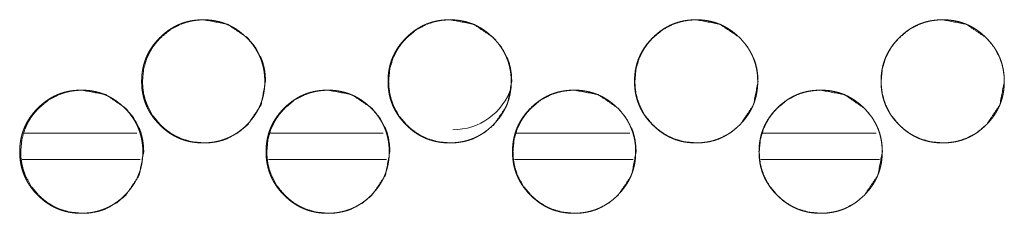
# Model space of a CAD drawing. Units: millimetres. Extents: x -7 to 9963, y -7 to 6460.
# Drawn here: x 4341 to 4397, y 2554 to 2565 of the extents above; entities that cross this region are included whole.
import ezdxf

# ---------------------------------------------------------------- set-up
doc = ezdxf.new("R2010")
doc.units = ezdxf.units.MM
doc.layers.add('Trimetric', color=7, linetype='Continuous')

msp = doc.modelspace()

# ---------------------------------------------------------------- linework, layer by layer
at = {"layer": 'Trimetric', "color": 151, "linetype": 'Continuous', "lineweight": 18}
for p, q in [((4341.1, 2558.888), (4347.494, 2558.888)), ((4355.083, 2558.888), (4361.493, 2558.888)), ((4369.067, 2558.888), (4375.5, 2558.888)), ((4383.066, 2558.888), (4389.506, 2558.888)), ((4340.987, 2557.388), (4347.682, 2557.388)), ((4354.971, 2557.388), (4361.688, 2557.388)), ((4368.955, 2557.388), (4375.687, 2557.388)), ((4382.946, 2557.388), (4389.702, 2557.388))]:
    msp.add_line(p, q, dxfattribs=at)
msp.add_arc((4365.45, 2562.588), 3.5, 270, 341.5275, dxfattribs=at)
for points, knots in [([(4354.76, 2561.839), (4354.761, 2561.661), (4354.75, 2561.484), (4354.73, 2561.312), (4354.702, 2561.142), (4354.666, 2560.976), (4354.622, 2560.813), (4354.57, 2560.654), (4354.511, 2560.497), (4354.442, 2560.344), (4354.366, 2560.194), (4354.282, 2560.047), (4354.19, 2559.905), (4354.089, 2559.764), (4353.981, 2559.628), (4353.864, 2559.494), (4353.741, 2559.365), (4353.593, 2559.225), (4353.439, 2559.093), (4353.282, 2558.973), (4353.119, 2558.862), (4352.954, 2558.763), (4352.783, 2558.674), (4352.609, 2558.595), (4352.43, 2558.527), (4352.246, 2558.47), (4352.059, 2558.423), (4351.866, 2558.386), (4351.672, 2558.36), (4351.469, 2558.344), (4351.267, 2558.339), (4351.063, 2558.344), (4350.86, 2558.36), (4350.665, 2558.386), (4350.472, 2558.423), (4350.285, 2558.47), (4350.101, 2558.527), (4349.922, 2558.595), (4349.747, 2558.674), (4349.576, 2558.763), (4349.411, 2558.862), (4349.249, 2558.972), (4349.093, 2559.091), (4348.939, 2559.223), (4348.792, 2559.363), (4348.652, 2559.51), (4348.519, 2559.665), (4348.4, 2559.821), (4348.289, 2559.984), (4348.19, 2560.15), (4348.101, 2560.321), (4348.022, 2560.495), (4347.954, 2560.674), (4347.896, 2560.858), (4347.849, 2561.045), (4347.812, 2561.238), (4347.786, 2561.433), (4347.771, 2561.635), (4347.765, 2561.838), (4347.771, 2562.041), (4347.786, 2562.244), (4347.812, 2562.44), (4347.849, 2562.633), (4347.896, 2562.82), (4347.954, 2563.004), (4348.022, 2563.183), (4348.1, 2563.358), (4348.189, 2563.529), (4348.288, 2563.694), (4348.399, 2563.857), (4348.518, 2564.013), (4348.65, 2564.167), (4348.79, 2564.314), (4348.938, 2564.454), (4349.092, 2564.586), (4349.249, 2564.706), (4349.412, 2564.816), (4349.577, 2564.915), (4349.748, 2565.005), (4349.923, 2565.083), (4350.102, 2565.151), (4350.285, 2565.209), (4350.472, 2565.256), (4350.665, 2565.292), (4350.86, 2565.318), (4351.062, 2565.334), (4351.264, 2565.339), (4351.468, 2565.334), (4351.67, 2565.318), (4351.865, 2565.292), (4352.059, 2565.255), (4352.246, 2565.208), (4352.43, 2565.15), (4352.609, 2565.082), (4352.783, 2565.004), (4352.954, 2564.915), (4353.119, 2564.816), (4353.282, 2564.705), (4353.438, 2564.586), (4353.592, 2564.454), (4353.739, 2564.315), (4353.879, 2564.168), (4354.01, 2564.013), (4354.13, 2563.857), (4354.24, 2563.695), (4354.339, 2563.53), (4354.429, 2563.359), (4354.507, 2563.184), (4354.575, 2563.005), (4354.633, 2562.821), (4354.68, 2562.634), (4354.717, 2562.44), (4354.743, 2562.245), (4354.759, 2562.043), (4354.76, 2561.839)], [0, 0, 0.008073, 0.016147, 0.02399, 0.031836, 0.039525, 0.047207, 0.054819, 0.062424, 0.07004, 0.077649, 0.085352, 0.093046, 0.100916, 0.108778, 0.116883, 0.124981, 0.134222, 0.14345, 0.152395, 0.161333, 0.170085, 0.178847, 0.187538, 0.196231, 0.204967, 0.213716, 0.222642, 0.23155, 0.240768, 0.249961, 0.2592, 0.268448, 0.277386, 0.286327, 0.295075, 0.303838, 0.312529, 0.321219, 0.329961, 0.33871, 0.347623, 0.356534, 0.365741, 0.37494, 0.384181, 0.39342, 0.402364, 0.4113, 0.420063, 0.428815, 0.437512, 0.446212, 0.454953, 0.463708, 0.472631, 0.481553, 0.490771, 0.499979, 0.509218, 0.518458, 0.527403, 0.536347, 0.545099, 0.553866, 0.562554, 0.571245, 0.579997, 0.588745, 0.597677, 0.6066, 0.615812, 0.625027, 0.634262, 0.643491, 0.652435, 0.661382, 0.670134, 0.678892, 0.687586, 0.696277, 0.705013, 0.71376, 0.722671, 0.731593, 0.740796, 0.750004, 0.759242, 0.768461, 0.777399, 0.786342, 0.795105, 0.803855, 0.812546, 0.821237, 0.829978, 0.838727, 0.847644, 0.856567, 0.865775, 0.874978, 0.884193, 0.893395, 0.902318, 0.911236, 0.919984, 0.928736, 0.937427, 0.94612, 0.95488, 0.963643, 0.972587, 0.981528, 0.990761, 1, 1]), ([(4354.808, 2561.839), (4354.554, 2560.497), (4353.785, 2559.365), (4353.245, 2558.916), (4352.654, 2558.595), (4352.338, 2558.483), (4352.01, 2558.403), (4351.668, 2558.355), (4351.313, 2558.339), (4350.615, 2558.403), (4349.97, 2558.595), (4349.667, 2558.739), (4349.378, 2558.915), (4349.103, 2559.123), (4348.841, 2559.363), (4348.392, 2559.903), (4348.072, 2560.495), (4347.96, 2560.811), (4347.879, 2561.14), (4347.831, 2561.482), (4347.816, 2561.838), (4347.879, 2562.538), (4348.072, 2563.183), (4348.215, 2563.486), (4348.391, 2563.775), (4348.599, 2564.051), (4348.839, 2564.314), (4349.379, 2564.763), (4349.971, 2565.083), (4350.286, 2565.195), (4350.615, 2565.275), (4350.956, 2565.323), (4351.311, 2565.339), (4352.654, 2565.082), (4353.783, 2564.315), (4354.23, 2563.776), (4354.55, 2563.184), (4354.662, 2562.868), (4354.743, 2562.538), (4354.791, 2562.195), (4354.808, 2561.839)], [0, 0, 0.062193, 0.124497, 0.156444, 0.187084, 0.202332, 0.217737, 0.233431, 0.249619, 0.281557, 0.312193, 0.327439, 0.342842, 0.358539, 0.374723, 0.406686, 0.437356, 0.452615, 0.468039, 0.483761, 0.499972, 0.531952, 0.562627, 0.57789, 0.59331, 0.609025, 0.625231, 0.657185, 0.687835, 0.703066, 0.718469, 0.734162, 0.75035, 0.812608, 0.874763, 0.906639, 0.937275, 0.952548, 0.967986, 0.983772, 1, 1]), ([(4368.764, 2561.839), (4368.765, 2561.661), (4368.753, 2561.484), (4368.733, 2561.312), (4368.705, 2561.142), (4368.67, 2560.976), (4368.626, 2560.813), (4368.574, 2560.654), (4368.514, 2560.497), (4368.445, 2560.344), (4368.369, 2560.194), (4368.285, 2560.047), (4368.193, 2559.905), (4368.092, 2559.764), (4367.984, 2559.628), (4367.867, 2559.494), (4367.744, 2559.365), (4367.596, 2559.225), (4367.441, 2559.093), (4367.285, 2558.973), (4367.122, 2558.862), (4366.957, 2558.763), (4366.786, 2558.674), (4366.611, 2558.595), (4366.432, 2558.527), (4366.248, 2558.47), (4366.062, 2558.423), (4365.868, 2558.386), (4365.674, 2558.36), (4365.471, 2558.344), (4365.268, 2558.339), (4365.065, 2558.344), (4364.862, 2558.36), (4364.667, 2558.386), (4364.473, 2558.423), (4364.286, 2558.47), (4364.102, 2558.527), (4363.923, 2558.595), (4363.748, 2558.674), (4363.578, 2558.763), (4363.412, 2558.862), (4363.25, 2558.972), (4363.094, 2559.091), (4362.94, 2559.223), (4362.793, 2559.363), (4362.653, 2559.51), (4362.52, 2559.665), (4362.401, 2559.821), (4362.29, 2559.984), (4362.191, 2560.15), (4362.101, 2560.321), (4362.023, 2560.495), (4361.955, 2560.674), (4361.897, 2560.858), (4361.85, 2561.045), (4361.813, 2561.238), (4361.787, 2561.433), (4361.771, 2561.635), (4361.766, 2561.838), (4361.771, 2562.041), (4361.787, 2562.244), (4361.813, 2562.44), (4361.85, 2562.633), (4361.897, 2562.82), (4361.954, 2563.004), (4362.022, 2563.183), (4362.101, 2563.358), (4362.19, 2563.529), (4362.289, 2563.694), (4362.4, 2563.857), (4362.519, 2564.013), (4362.651, 2564.167), (4362.791, 2564.314), (4362.939, 2564.454), (4363.094, 2564.586), (4363.25, 2564.706), (4363.413, 2564.816), (4363.578, 2564.915), (4363.749, 2565.005), (4363.924, 2565.083), (4364.103, 2565.151), (4364.287, 2565.209), (4364.474, 2565.256), (4364.667, 2565.292), (4364.861, 2565.318), (4365.064, 2565.334), (4365.267, 2565.339), (4365.47, 2565.334), (4365.673, 2565.318), (4365.868, 2565.292), (4366.061, 2565.255), (4366.248, 2565.208), (4366.432, 2565.15), (4366.611, 2565.082), (4366.786, 2565.004), (4366.957, 2564.915), (4367.122, 2564.816), (4367.285, 2564.705), (4367.441, 2564.586), (4367.595, 2564.454), (4367.742, 2564.315), (4367.882, 2564.168), (4368.014, 2564.013), (4368.133, 2563.857), (4368.243, 2563.695), (4368.342, 2563.53), (4368.432, 2563.359), (4368.51, 2563.184), (4368.578, 2563.005), (4368.636, 2562.821), (4368.683, 2562.634), (4368.72, 2562.44), (4368.746, 2562.245), (4368.763, 2562.043), (4368.764, 2561.839)], [0, 0, 0.008072, 0.016144, 0.023987, 0.031828, 0.039516, 0.047196, 0.054807, 0.062416, 0.070025, 0.077639, 0.08534, 0.093032, 0.100901, 0.108762, 0.116864, 0.124961, 0.1342, 0.143439, 0.152381, 0.161318, 0.170081, 0.178828, 0.187517, 0.196222, 0.204957, 0.213704, 0.222629, 0.23155, 0.240766, 0.249972, 0.259209, 0.26844, 0.277391, 0.286331, 0.295092, 0.303839, 0.312541, 0.321231, 0.329971, 0.338717, 0.347641, 0.356551, 0.365756, 0.374964, 0.384193, 0.39343, 0.402373, 0.411315, 0.420076, 0.428833, 0.437522, 0.446221, 0.454965, 0.463719, 0.472636, 0.481558, 0.490775, 0.499981, 0.509217, 0.518456, 0.527401, 0.536341, 0.545094, 0.553855, 0.562547, 0.571236, 0.579986, 0.58874, 0.597662, 0.606584, 0.615794, 0.625017, 0.634251, 0.643489, 0.652432, 0.661364, 0.670127, 0.678884, 0.687577, 0.696265, 0.705014, 0.713759, 0.722669, 0.731589, 0.740805, 0.750011, 0.759248, 0.76848, 0.777416, 0.786357, 0.795118, 0.803867, 0.812556, 0.821245, 0.829998, 0.838745, 0.847661, 0.856582, 0.865788, 0.875001, 0.884203, 0.893413, 0.902335, 0.91125, 0.919997, 0.928747, 0.937436, 0.946128, 0.954886, 0.963651, 0.972593, 0.98153, 0.990763, 1, 1]), ([(4368.797, 2561.839), (4368.542, 2560.497), (4367.773, 2559.365), (4367.234, 2558.916), (4366.642, 2558.595), (4366.326, 2558.483), (4365.998, 2558.403), (4365.656, 2558.355), (4365.301, 2558.339), (4364.602, 2558.403), (4363.957, 2558.595), (4363.654, 2558.739), (4363.365, 2558.915), (4363.09, 2559.123), (4362.828, 2559.363), (4362.379, 2559.903), (4362.058, 2560.495), (4361.946, 2560.811), (4361.866, 2561.14), (4361.818, 2561.482), (4361.802, 2561.838), (4361.866, 2562.538), (4362.058, 2563.183), (4362.202, 2563.486), (4362.378, 2563.775), (4362.586, 2564.051), (4362.826, 2564.314), (4363.365, 2564.763), (4363.957, 2565.083), (4364.273, 2565.195), (4364.602, 2565.275), (4364.943, 2565.323), (4365.299, 2565.339), (4366.642, 2565.082), (4367.772, 2564.315), (4368.219, 2563.776), (4368.539, 2563.184), (4368.651, 2562.868), (4368.732, 2562.538), (4368.78, 2562.195), (4368.797, 2561.839)], [0, 0, 0.062184, 0.124484, 0.156437, 0.187071, 0.202316, 0.217718, 0.233424, 0.24961, 0.281556, 0.312201, 0.327458, 0.342845, 0.358551, 0.374732, 0.406698, 0.437369, 0.452626, 0.468043, 0.483764, 0.499972, 0.531948, 0.562613, 0.577879, 0.593296, 0.609008, 0.625221, 0.657169, 0.687813, 0.70307, 0.71847, 0.73416, 0.750345, 0.81262, 0.874789, 0.906649, 0.937286, 0.952557, 0.967992, 0.983775, 1, 1]), ([(4382.771, 2561.839), (4382.772, 2561.661), (4382.76, 2561.484), (4382.741, 2561.312), (4382.712, 2561.142), (4382.677, 2560.976), (4382.633, 2560.813), (4382.581, 2560.654), (4382.521, 2560.497), (4382.453, 2560.344), (4382.376, 2560.194), (4382.292, 2560.047), (4382.2, 2559.905), (4382.099, 2559.764), (4381.991, 2559.628), (4381.874, 2559.494), (4381.751, 2559.365), (4381.603, 2559.225), (4381.448, 2559.093), (4381.292, 2558.973), (4381.129, 2558.862), (4380.964, 2558.763), (4380.793, 2558.674), (4380.618, 2558.595), (4380.439, 2558.527), (4380.255, 2558.47), (4380.068, 2558.423), (4379.875, 2558.386), (4379.68, 2558.36), (4379.478, 2558.344), (4379.275, 2558.339), (4379.071, 2558.344), (4378.869, 2558.36), (4378.673, 2558.386), (4378.48, 2558.423), (4378.293, 2558.47), (4378.108, 2558.527), (4377.929, 2558.595), (4377.755, 2558.674), (4377.584, 2558.763), (4377.418, 2558.862), (4377.256, 2558.972), (4377.1, 2559.091), (4376.946, 2559.223), (4376.799, 2559.363), (4376.658, 2559.51), (4376.526, 2559.665), (4376.406, 2559.821), (4376.296, 2559.984), (4376.196, 2560.15), (4376.107, 2560.321), (4376.028, 2560.495), (4375.96, 2560.674), (4375.902, 2560.858), (4375.855, 2561.045), (4375.818, 2561.238), (4375.793, 2561.433), (4375.777, 2561.635), (4375.771, 2561.838), (4375.777, 2562.041), (4375.793, 2562.244), (4375.818, 2562.44), (4375.855, 2562.633), (4375.902, 2562.82), (4375.96, 2563.004), (4376.028, 2563.183), (4376.106, 2563.358), (4376.196, 2563.529), (4376.295, 2563.694), (4376.405, 2563.857), (4376.525, 2564.013), (4376.657, 2564.167), (4376.797, 2564.314), (4376.945, 2564.454), (4377.099, 2564.586), (4377.256, 2564.706), (4377.419, 2564.816), (4377.585, 2564.915), (4377.756, 2565.005), (4377.93, 2565.083), (4378.109, 2565.151), (4378.293, 2565.209), (4378.48, 2565.256), (4378.673, 2565.292), (4378.868, 2565.318), (4379.07, 2565.334), (4379.273, 2565.339), (4379.476, 2565.334), (4379.679, 2565.318), (4379.874, 2565.292), (4380.068, 2565.255), (4380.255, 2565.208), (4380.439, 2565.15), (4380.618, 2565.082), (4380.793, 2565.004), (4380.964, 2564.915), (4381.129, 2564.816), (4381.292, 2564.705), (4381.448, 2564.586), (4381.602, 2564.454), (4381.749, 2564.315), (4381.889, 2564.168), (4382.021, 2564.013), (4382.14, 2563.857), (4382.25, 2563.695), (4382.35, 2563.53), (4382.439, 2563.359), (4382.517, 2563.184), (4382.585, 2563.005), (4382.643, 2562.821), (4382.69, 2562.634), (4382.728, 2562.44), (4382.754, 2562.245), (4382.77, 2562.043), (4382.771, 2561.839)], [0, 0, 0.008071, 0.016142, 0.023984, 0.031827, 0.039513, 0.047193, 0.054803, 0.062406, 0.070019, 0.077632, 0.085325, 0.093024, 0.100883, 0.108753, 0.116854, 0.12495, 0.134188, 0.143425, 0.152367, 0.161314, 0.170064, 0.178823, 0.187511, 0.196201, 0.204949, 0.213709, 0.222618, 0.231553, 0.240753, 0.249958, 0.259209, 0.268439, 0.277389, 0.286328, 0.295088, 0.303848, 0.312535, 0.321237, 0.329976, 0.338722, 0.347644, 0.356565, 0.365769, 0.374965, 0.384203, 0.393439, 0.40238, 0.411322, 0.420082, 0.428838, 0.437526, 0.446223, 0.454966, 0.463719, 0.472638, 0.481557, 0.490773, 0.499978, 0.509213, 0.518451, 0.527393, 0.536334, 0.545083, 0.553848, 0.562538, 0.571226, 0.579975, 0.588721, 0.59765, 0.60657, 0.61579, 0.625001, 0.634234, 0.643471, 0.652412, 0.661356, 0.670118, 0.678874, 0.687565, 0.696252, 0.705, 0.713744, 0.722668, 0.731587, 0.740802, 0.750007, 0.759242, 0.768473, 0.777423, 0.786363, 0.795123, 0.803871, 0.812572, 0.821261, 0.83, 0.838745, 0.847672, 0.856592, 0.865797, 0.875008, 0.88422, 0.893419, 0.90234, 0.911254, 0.920008, 0.928757, 0.937445, 0.946135, 0.954892, 0.963652, 0.972597, 0.981533, 0.990764, 1, 1]), ([(4382.79, 2561.839), (4382.536, 2560.497), (4381.766, 2559.365), (4381.227, 2558.916), (4380.635, 2558.595), (4380.319, 2558.483), (4379.99, 2558.403), (4379.648, 2558.355), (4379.293, 2558.339), (4378.594, 2558.403), (4377.949, 2558.595), (4377.646, 2558.739), (4377.357, 2558.915), (4377.081, 2559.123), (4376.819, 2559.363), (4376.37, 2559.903), (4376.05, 2560.495), (4375.937, 2560.811), (4375.857, 2561.14), (4375.809, 2561.482), (4375.793, 2561.838), (4375.857, 2562.538), (4376.049, 2563.183), (4376.193, 2563.486), (4376.369, 2563.775), (4376.577, 2564.051), (4376.818, 2564.314), (4377.357, 2564.763), (4377.95, 2565.083), (4378.265, 2565.195), (4378.594, 2565.275), (4378.936, 2565.323), (4379.291, 2565.339), (4380.635, 2565.082), (4381.765, 2564.315), (4382.212, 2563.776), (4382.532, 2563.184), (4382.644, 2562.868), (4382.725, 2562.538), (4382.773, 2562.195), (4382.79, 2561.839)], [0, 0, 0.062173, 0.124474, 0.156422, 0.187066, 0.202323, 0.217723, 0.233427, 0.24961, 0.281567, 0.312208, 0.327463, 0.342861, 0.358565, 0.374744, 0.406715, 0.437375, 0.452635, 0.46805, 0.483767, 0.499974, 0.531945, 0.562611, 0.577875, 0.59329, 0.609, 0.625211, 0.657166, 0.687819, 0.70306, 0.718458, 0.734161, 0.750344, 0.812625, 0.874798, 0.906664, 0.93729, 0.952564, 0.967996, 0.983778, 1, 1]), ([(4396.78, 2561.839), (4396.781, 2561.661), (4396.769, 2561.484), (4396.75, 2561.312), (4396.722, 2561.142), (4396.686, 2560.976), (4396.642, 2560.813), (4396.59, 2560.654), (4396.53, 2560.497), (4396.462, 2560.344), (4396.386, 2560.194), (4396.301, 2560.047), (4396.21, 2559.905), (4396.108, 2559.764), (4396.001, 2559.628), (4395.883, 2559.494), (4395.76, 2559.365), (4395.612, 2559.225), (4395.457, 2559.093), (4395.301, 2558.973), (4395.138, 2558.862), (4394.973, 2558.763), (4394.802, 2558.674), (4394.627, 2558.595), (4394.448, 2558.527), (4394.264, 2558.47), (4394.077, 2558.423), (4393.884, 2558.386), (4393.689, 2558.36), (4393.487, 2558.344), (4393.284, 2558.339), (4393.081, 2558.344), (4392.877, 2558.36), (4392.682, 2558.386), (4392.488, 2558.423), (4392.301, 2558.47), (4392.117, 2558.527), (4391.938, 2558.595), (4391.764, 2558.674), (4391.593, 2558.763), (4391.427, 2558.862), (4391.264, 2558.972), (4391.108, 2559.091), (4390.954, 2559.223), (4390.807, 2559.363), (4390.667, 2559.51), (4390.535, 2559.665), (4390.415, 2559.821), (4390.304, 2559.984), (4390.205, 2560.15), (4390.116, 2560.321), (4390.037, 2560.495), (4389.969, 2560.674), (4389.911, 2560.858), (4389.864, 2561.045), (4389.827, 2561.238), (4389.801, 2561.433), (4389.785, 2561.635), (4389.78, 2561.838), (4389.785, 2562.041), (4389.801, 2562.244), (4389.827, 2562.44), (4389.864, 2562.633), (4389.911, 2562.82), (4389.969, 2563.004), (4390.036, 2563.183), (4390.115, 2563.358), (4390.204, 2563.529), (4390.303, 2563.694), (4390.414, 2563.857), (4390.534, 2564.013), (4390.666, 2564.167), (4390.806, 2564.314), (4390.953, 2564.454), (4391.108, 2564.586), (4391.265, 2564.706), (4391.428, 2564.816), (4391.593, 2564.915), (4391.764, 2565.005), (4391.939, 2565.083), (4392.118, 2565.151), (4392.302, 2565.209), (4392.489, 2565.256), (4392.682, 2565.292), (4392.877, 2565.318), (4393.079, 2565.334), (4393.282, 2565.339), (4393.485, 2565.334), (4393.688, 2565.318), (4393.884, 2565.292), (4394.077, 2565.255), (4394.264, 2565.208), (4394.448, 2565.15), (4394.627, 2565.082), (4394.802, 2565.004), (4394.973, 2564.915), (4395.138, 2564.816), (4395.301, 2564.705), (4395.457, 2564.586), (4395.611, 2564.454), (4395.758, 2564.315), (4395.898, 2564.168), (4396.03, 2564.013), (4396.149, 2563.857), (4396.26, 2563.695), (4396.359, 2563.53), (4396.448, 2563.359), (4396.527, 2563.184), (4396.595, 2563.005), (4396.653, 2562.821), (4396.7, 2562.634), (4396.737, 2562.44), (4396.763, 2562.245), (4396.779, 2562.043), (4396.78, 2561.839)], [0, 0, 0.00807, 0.016141, 0.023982, 0.031825, 0.039511, 0.04719, 0.0548, 0.062407, 0.070014, 0.077627, 0.085327, 0.093017, 0.100885, 0.108744, 0.116845, 0.124951, 0.134189, 0.143425, 0.152366, 0.161301, 0.170063, 0.178822, 0.187509, 0.196199, 0.204946, 0.213691, 0.222615, 0.231549, 0.240748, 0.249968, 0.259203, 0.268448, 0.277382, 0.286335, 0.295095, 0.303854, 0.312541, 0.321229, 0.329981, 0.338726, 0.347648, 0.356568, 0.365772, 0.374967, 0.384204, 0.39344, 0.402381, 0.41133, 0.42009, 0.428838, 0.437532, 0.446229, 0.454971, 0.463724, 0.47264, 0.48156, 0.490775, 0.49998, 0.509214, 0.518451, 0.527394, 0.536332, 0.545085, 0.553849, 0.562533, 0.571227, 0.579975, 0.588721, 0.597649, 0.606569, 0.615788, 0.624999, 0.634231, 0.643467, 0.65242, 0.661351, 0.670113, 0.678868, 0.687559, 0.69626, 0.705007, 0.71375, 0.722674, 0.731592, 0.740807, 0.750011, 0.759246, 0.768476, 0.777426, 0.786365, 0.795125, 0.803872, 0.812573, 0.821261, 0.830012, 0.838758, 0.847684, 0.856604, 0.865808, 0.875019, 0.884219, 0.893428, 0.902348, 0.911262, 0.920007, 0.928756, 0.93745, 0.946139, 0.954896, 0.963656, 0.972597, 0.981534, 0.990765, 1, 1]), ([(4396.785, 2561.839), (4396.53, 2560.497), (4395.761, 2559.365), (4395.221, 2558.916), (4394.629, 2558.595), (4394.313, 2558.483), (4393.985, 2558.403), (4393.643, 2558.355), (4393.288, 2558.339), (4392.589, 2558.403), (4391.943, 2558.595), (4391.641, 2558.739), (4391.351, 2558.915), (4391.076, 2559.123), (4390.813, 2559.363), (4390.365, 2559.903), (4390.044, 2560.495), (4389.932, 2560.811), (4389.852, 2561.14), (4389.803, 2561.482), (4389.787, 2561.838), (4389.852, 2562.538), (4390.043, 2563.183), (4390.188, 2563.486), (4390.364, 2563.775), (4390.572, 2564.051), (4390.812, 2564.314), (4391.352, 2564.763), (4391.944, 2565.083), (4392.26, 2565.195), (4392.589, 2565.275), (4392.93, 2565.323), (4393.286, 2565.339), (4394.63, 2565.082), (4395.759, 2564.315), (4396.207, 2563.776), (4396.527, 2563.184), (4396.639, 2562.868), (4396.72, 2562.538), (4396.768, 2562.195), (4396.785, 2561.839)], [0, 0, 0.062173, 0.124462, 0.15642, 0.187063, 0.202319, 0.217719, 0.233421, 0.249604, 0.28156, 0.312214, 0.327468, 0.342865, 0.358568, 0.374758, 0.406718, 0.437384, 0.452638, 0.468052, 0.48377, 0.499976, 0.531945, 0.562605, 0.577868, 0.593283, 0.609001, 0.625211, 0.657165, 0.687817, 0.703057, 0.718469, 0.73417, 0.750353, 0.812632, 0.874801, 0.906665, 0.937297, 0.952565, 0.967997, 0.983778, 1, 1]), ([(4347.831, 2557.839), (4347.832, 2557.661), (4347.82, 2557.484), (4347.8, 2557.312), (4347.773, 2557.142), (4347.737, 2556.976), (4347.693, 2556.813), (4347.641, 2556.654), (4347.581, 2556.497), (4347.513, 2556.344), (4347.437, 2556.194), (4347.352, 2556.047), (4347.261, 2555.905), (4347.159, 2555.764), (4347.052, 2555.628), (4346.935, 2555.494), (4346.811, 2555.365), (4346.664, 2555.225), (4346.509, 2555.093), (4346.353, 2554.973), (4346.19, 2554.862), (4346.025, 2554.763), (4345.854, 2554.674), (4345.679, 2554.595), (4345.501, 2554.527), (4345.317, 2554.47), (4345.13, 2554.423), (4344.937, 2554.386), (4344.742, 2554.36), (4344.54, 2554.344), (4344.338, 2554.339), (4344.135, 2554.344), (4343.932, 2554.36), (4343.737, 2554.386), (4343.543, 2554.423), (4343.356, 2554.47), (4343.172, 2554.527), (4342.993, 2554.595), (4342.819, 2554.674), (4342.648, 2554.763), (4342.483, 2554.862), (4342.321, 2554.972), (4342.164, 2555.091), (4342.011, 2555.223), (4341.864, 2555.363), (4341.724, 2555.51), (4341.592, 2555.665), (4341.472, 2555.821), (4341.361, 2555.984), (4341.262, 2556.15), (4341.173, 2556.321), (4341.094, 2556.495), (4341.026, 2556.674), (4340.968, 2556.858), (4340.921, 2557.045), (4340.884, 2557.238), (4340.858, 2557.433), (4340.843, 2557.635), (4340.838, 2557.838), (4340.843, 2558.041), (4340.859, 2558.244), (4340.884, 2558.44), (4340.921, 2558.633), (4340.968, 2558.82), (4341.026, 2559.004), (4341.094, 2559.183), (4341.172, 2559.358), (4341.262, 2559.529), (4341.36, 2559.694), (4341.471, 2559.857), (4341.59, 2560.013), (4341.722, 2560.167), (4341.862, 2560.314), (4342.01, 2560.454), (4342.164, 2560.586), (4342.321, 2560.706), (4342.483, 2560.816), (4342.649, 2560.915), (4342.82, 2561.005), (4342.994, 2561.083), (4343.173, 2561.151), (4343.357, 2561.209), (4343.544, 2561.256), (4343.736, 2561.292), (4343.931, 2561.318), (4344.133, 2561.334), (4344.336, 2561.339), (4344.539, 2561.334), (4344.741, 2561.318), (4344.937, 2561.292), (4345.13, 2561.255), (4345.317, 2561.208), (4345.501, 2561.15), (4345.68, 2561.082), (4345.854, 2561.004), (4346.025, 2560.915), (4346.19, 2560.816), (4346.353, 2560.705), (4346.509, 2560.586), (4346.663, 2560.454), (4346.81, 2560.315), (4346.949, 2560.167), (4347.081, 2560.013), (4347.2, 2559.857), (4347.311, 2559.695), (4347.41, 2559.53), (4347.499, 2559.359), (4347.577, 2559.184), (4347.646, 2559.005), (4347.703, 2558.821), (4347.75, 2558.634), (4347.787, 2558.44), (4347.814, 2558.245), (4347.83, 2558.043), (4347.831, 2557.839)], [0, 0, 0.008074, 0.01615, 0.023994, 0.031838, 0.039528, 0.047211, 0.054825, 0.062436, 0.070047, 0.077657, 0.08536, 0.093055, 0.100926, 0.108789, 0.116895, 0.124994, 0.134225, 0.143466, 0.1524, 0.161339, 0.170092, 0.178855, 0.187547, 0.196227, 0.204979, 0.213728, 0.222641, 0.231565, 0.240769, 0.249963, 0.259203, 0.268437, 0.277376, 0.286319, 0.295068, 0.303832, 0.312523, 0.321202, 0.329958, 0.338694, 0.347608, 0.356533, 0.36573, 0.374935, 0.384171, 0.393402, 0.402347, 0.411293, 0.420056, 0.428809, 0.437501, 0.446202, 0.454949, 0.463706, 0.472626, 0.481558, 0.490769, 0.499979, 0.509218, 0.51846, 0.527405, 0.536348, 0.545105, 0.553868, 0.562562, 0.571254, 0.580007, 0.588757, 0.597681, 0.606606, 0.615819, 0.625035, 0.634271, 0.643501, 0.652446, 0.661382, 0.670135, 0.678894, 0.687589, 0.696281, 0.705018, 0.713766, 0.722679, 0.731603, 0.740791, 0.75, 0.759239, 0.768459, 0.777398, 0.786342, 0.795092, 0.803843, 0.812535, 0.821227, 0.829969, 0.838719, 0.847637, 0.856562, 0.865759, 0.874974, 0.884179, 0.893383, 0.902307, 0.911226, 0.919975, 0.928728, 0.93742, 0.946114, 0.954875, 0.963639, 0.972585, 0.981525, 0.99076, 1, 1]), ([(4347.885, 2557.839), (4347.631, 2556.497), (4346.862, 2555.365), (4346.323, 2554.916), (4345.732, 2554.595), (4345.416, 2554.483), (4345.088, 2554.403), (4344.746, 2554.355), (4344.392, 2554.339), (4343.693, 2554.403), (4343.048, 2554.595), (4342.746, 2554.739), (4342.457, 2554.915), (4342.182, 2555.123), (4341.92, 2555.363), (4341.471, 2555.903), (4341.151, 2556.495), (4341.039, 2556.811), (4340.959, 2557.14), (4340.911, 2557.482), (4340.895, 2557.838), (4340.959, 2558.537), (4341.151, 2559.183), (4341.295, 2559.486), (4341.471, 2559.775), (4341.678, 2560.051), (4341.918, 2560.314), (4342.457, 2560.763), (4343.049, 2561.083), (4343.365, 2561.195), (4343.693, 2561.275), (4344.034, 2561.323), (4344.389, 2561.339), (4345.732, 2561.082), (4346.861, 2560.315), (4347.308, 2559.776), (4347.628, 2559.184), (4347.74, 2558.868), (4347.82, 2558.538), (4347.869, 2558.195), (4347.885, 2557.839)], [0, 0, 0.062201, 0.124504, 0.156455, 0.1871, 0.202335, 0.217742, 0.233438, 0.249614, 0.281555, 0.312196, 0.32743, 0.342835, 0.358534, 0.374725, 0.406686, 0.437353, 0.452614, 0.468036, 0.483762, 0.499976, 0.531961, 0.562636, 0.577901, 0.593323, 0.60904, 0.625248, 0.657194, 0.687835, 0.703082, 0.718473, 0.734167, 0.750343, 0.812593, 0.874757, 0.906627, 0.937266, 0.952542, 0.967982, 0.98377, 1, 1]), ([(4361.831, 2557.839), (4361.832, 2557.661), (4361.821, 2557.484), (4361.801, 2557.312), (4361.773, 2557.142), (4361.737, 2556.976), (4361.693, 2556.813), (4361.641, 2556.654), (4361.582, 2556.497), (4361.513, 2556.344), (4361.437, 2556.194), (4361.353, 2556.047), (4361.261, 2555.905), (4361.16, 2555.764), (4361.052, 2555.628), (4360.935, 2555.494), (4360.812, 2555.365), (4360.664, 2555.225), (4360.509, 2555.093), (4360.353, 2554.973), (4360.19, 2554.862), (4360.025, 2554.763), (4359.854, 2554.674), (4359.679, 2554.595), (4359.5, 2554.527), (4359.316, 2554.47), (4359.13, 2554.423), (4358.937, 2554.386), (4358.742, 2554.36), (4358.54, 2554.344), (4358.337, 2554.339), (4358.133, 2554.344), (4357.931, 2554.36), (4357.735, 2554.386), (4357.542, 2554.423), (4357.355, 2554.47), (4357.171, 2554.527), (4356.992, 2554.595), (4356.817, 2554.674), (4356.646, 2554.763), (4356.481, 2554.862), (4356.319, 2554.972), (4356.163, 2555.091), (4356.008, 2555.223), (4355.862, 2555.363), (4355.721, 2555.51), (4355.589, 2555.665), (4355.47, 2555.821), (4355.359, 2555.984), (4355.26, 2556.15), (4355.17, 2556.321), (4355.092, 2556.495), (4355.023, 2556.674), (4354.966, 2556.858), (4354.919, 2557.045), (4354.882, 2557.238), (4354.856, 2557.433), (4354.84, 2557.635), (4354.835, 2557.838), (4354.84, 2558.041), (4354.856, 2558.244), (4354.882, 2558.44), (4354.919, 2558.633), (4354.966, 2558.82), (4355.023, 2559.004), (4355.091, 2559.183), (4355.17, 2559.358), (4355.259, 2559.529), (4355.358, 2559.694), (4355.469, 2559.857), (4355.588, 2560.013), (4355.72, 2560.167), (4355.86, 2560.314), (4356.007, 2560.454), (4356.162, 2560.586), (4356.319, 2560.706), (4356.482, 2560.816), (4356.647, 2560.915), (4356.818, 2561.005), (4356.993, 2561.083), (4357.172, 2561.151), (4357.355, 2561.209), (4357.542, 2561.256), (4357.735, 2561.292), (4357.93, 2561.318), (4358.132, 2561.334), (4358.335, 2561.339), (4358.538, 2561.334), (4358.741, 2561.318), (4358.936, 2561.292), (4359.13, 2561.255), (4359.316, 2561.208), (4359.501, 2561.15), (4359.68, 2561.082), (4359.854, 2561.004), (4360.025, 2560.915), (4360.19, 2560.816), (4360.353, 2560.705), (4360.509, 2560.586), (4360.663, 2560.454), (4360.81, 2560.315), (4360.95, 2560.167), (4361.081, 2560.013), (4361.201, 2559.857), (4361.311, 2559.695), (4361.41, 2559.53), (4361.5, 2559.359), (4361.578, 2559.184), (4361.646, 2559.005), (4361.704, 2558.821), (4361.751, 2558.634), (4361.788, 2558.44), (4361.814, 2558.245), (4361.831, 2558.043), (4361.831, 2557.839)], [0, 0, 0.008072, 0.016145, 0.023988, 0.031832, 0.03952, 0.047202, 0.054813, 0.062418, 0.070033, 0.077641, 0.085343, 0.093044, 0.100904, 0.108766, 0.116869, 0.124967, 0.134206, 0.143445, 0.152389, 0.161326, 0.170077, 0.178838, 0.187528, 0.19622, 0.20497, 0.213717, 0.222628, 0.23155, 0.240752, 0.249959, 0.259211, 0.268444, 0.277381, 0.286321, 0.295083, 0.303845, 0.312534, 0.321224, 0.329965, 0.338712, 0.347624, 0.356547, 0.365753, 0.374956, 0.38419, 0.393428, 0.402363, 0.411306, 0.420068, 0.428825, 0.437515, 0.446214, 0.454959, 0.463714, 0.472632, 0.481563, 0.490771, 0.499979, 0.509216, 0.518455, 0.5274, 0.53634, 0.545095, 0.553857, 0.562549, 0.571239, 0.57999, 0.588737, 0.597668, 0.60659, 0.615802, 0.625015, 0.63425, 0.643489, 0.652432, 0.661377, 0.670129, 0.678886, 0.687579, 0.696269, 0.705004, 0.713749, 0.722675, 0.731597, 0.740798, 0.750005, 0.759242, 0.768475, 0.777412, 0.786354, 0.795101, 0.803865, 0.812555, 0.821245, 0.829985, 0.838733, 0.847662, 0.856572, 0.865778, 0.874992, 0.884195, 0.893406, 0.902328, 0.911245, 0.919992, 0.928743, 0.937433, 0.946125, 0.954884, 0.963646, 0.972589, 0.981529, 0.990763, 1, 1]), ([(4361.872, 2557.839), (4361.617, 2556.497), (4360.848, 2555.365), (4360.309, 2554.916), (4359.717, 2554.595), (4359.402, 2554.483), (4359.073, 2554.403), (4358.731, 2554.355), (4358.376, 2554.339), (4357.678, 2554.403), (4357.032, 2554.595), (4356.73, 2554.739), (4356.441, 2554.915), (4356.166, 2555.123), (4355.904, 2555.363), (4355.455, 2555.903), (4355.134, 2556.495), (4355.022, 2556.811), (4354.942, 2557.14), (4354.894, 2557.482), (4354.878, 2557.838), (4354.942, 2558.537), (4355.134, 2559.183), (4355.278, 2559.486), (4355.454, 2559.775), (4355.662, 2560.051), (4355.902, 2560.314), (4356.441, 2560.763), (4357.033, 2561.083), (4357.349, 2561.195), (4357.678, 2561.275), (4358.019, 2561.323), (4358.374, 2561.339), (4359.718, 2561.082), (4360.847, 2560.315), (4361.294, 2559.776), (4361.614, 2559.184), (4361.726, 2558.868), (4361.806, 2558.538), (4361.855, 2558.195), (4361.872, 2557.839)], [0, 0, 0.062187, 0.124484, 0.15644, 0.187077, 0.202323, 0.217727, 0.233434, 0.249621, 0.281555, 0.312203, 0.327447, 0.342849, 0.358544, 0.374732, 0.406695, 0.437362, 0.45262, 0.468041, 0.483762, 0.499972, 0.531949, 0.562621, 0.577882, 0.593301, 0.609023, 0.625227, 0.657178, 0.687825, 0.703069, 0.71847, 0.734161, 0.750348, 0.812614, 0.874776, 0.906648, 0.937281, 0.952553, 0.967989, 0.983774, 1, 1]), ([(4375.837, 2557.839), (4375.838, 2557.661), (4375.826, 2557.484), (4375.807, 2557.312), (4375.779, 2557.142), (4375.743, 2556.976), (4375.699, 2556.813), (4375.647, 2556.654), (4375.587, 2556.497), (4375.519, 2556.344), (4375.443, 2556.194), (4375.358, 2556.047), (4375.266, 2555.905), (4375.165, 2555.764), (4375.058, 2555.628), (4374.94, 2555.494), (4374.817, 2555.365), (4374.669, 2555.225), (4374.515, 2555.093), (4374.358, 2554.973), (4374.195, 2554.862), (4374.03, 2554.763), (4373.859, 2554.674), (4373.684, 2554.595), (4373.505, 2554.527), (4373.321, 2554.47), (4373.135, 2554.423), (4372.941, 2554.386), (4372.747, 2554.36), (4372.544, 2554.344), (4372.341, 2554.339), (4372.138, 2554.344), (4371.935, 2554.36), (4371.74, 2554.386), (4371.546, 2554.423), (4371.359, 2554.47), (4371.175, 2554.527), (4370.996, 2554.595), (4370.821, 2554.674), (4370.65, 2554.763), (4370.485, 2554.862), (4370.322, 2554.972), (4370.166, 2555.091), (4370.012, 2555.223), (4369.865, 2555.363), (4369.725, 2555.51), (4369.593, 2555.665), (4369.473, 2555.821), (4369.362, 2555.984), (4369.263, 2556.15), (4369.174, 2556.321), (4369.095, 2556.495), (4369.027, 2556.674), (4368.969, 2556.858), (4368.922, 2557.045), (4368.885, 2557.238), (4368.859, 2557.433), (4368.843, 2557.635), (4368.838, 2557.838), (4368.843, 2558.041), (4368.859, 2558.244), (4368.885, 2558.44), (4368.922, 2558.633), (4368.969, 2558.82), (4369.027, 2559.004), (4369.095, 2559.183), (4369.173, 2559.358), (4369.262, 2559.529), (4369.362, 2559.694), (4369.472, 2559.857), (4369.592, 2560.013), (4369.724, 2560.167), (4369.864, 2560.314), (4370.011, 2560.454), (4370.166, 2560.586), (4370.322, 2560.706), (4370.485, 2560.816), (4370.651, 2560.915), (4370.822, 2561.005), (4370.997, 2561.083), (4371.176, 2561.151), (4371.36, 2561.209), (4371.546, 2561.256), (4371.74, 2561.292), (4371.934, 2561.318), (4372.136, 2561.334), (4372.339, 2561.339), (4372.543, 2561.334), (4372.745, 2561.318), (4372.941, 2561.292), (4373.134, 2561.255), (4373.321, 2561.208), (4373.505, 2561.15), (4373.684, 2561.082), (4373.859, 2561.004), (4374.03, 2560.915), (4374.195, 2560.816), (4374.358, 2560.705), (4374.514, 2560.586), (4374.668, 2560.454), (4374.815, 2560.315), (4374.955, 2560.167), (4375.087, 2560.013), (4375.206, 2559.857), (4375.317, 2559.695), (4375.416, 2559.53), (4375.505, 2559.359), (4375.583, 2559.184), (4375.651, 2559.005), (4375.709, 2558.821), (4375.757, 2558.634), (4375.794, 2558.44), (4375.82, 2558.245), (4375.836, 2558.043), (4375.837, 2557.839)], [0, 0, 0.008071, 0.016143, 0.023985, 0.031826, 0.039513, 0.047197, 0.054802, 0.062411, 0.070019, 0.077632, 0.085333, 0.093033, 0.100892, 0.108752, 0.116854, 0.124961, 0.134199, 0.143425, 0.152367, 0.161315, 0.170065, 0.178825, 0.187514, 0.196204, 0.204953, 0.213698, 0.222623, 0.231543, 0.240759, 0.249964, 0.2592, 0.268446, 0.277381, 0.286335, 0.295095, 0.303842, 0.312544, 0.321232, 0.329971, 0.338718, 0.347641, 0.356561, 0.365766, 0.374968, 0.384201, 0.393437, 0.402379, 0.411321, 0.420081, 0.428831, 0.437525, 0.446223, 0.454967, 0.46372, 0.472637, 0.481566, 0.490774, 0.49998, 0.509215, 0.518453, 0.527397, 0.536336, 0.545089, 0.55385, 0.56254, 0.571229, 0.579978, 0.588732, 0.597653, 0.606583, 0.615793, 0.625005, 0.634238, 0.643476, 0.652418, 0.661362, 0.670124, 0.67888, 0.687572, 0.69626, 0.705008, 0.713752, 0.722677, 0.731597, 0.740797, 0.750002, 0.759238, 0.76847, 0.77742, 0.78636, 0.795121, 0.803869, 0.812557, 0.821259, 0.829999, 0.838745, 0.847672, 0.856593, 0.865798, 0.87501, 0.884211, 0.893421, 0.902342, 0.911257, 0.920003, 0.928752, 0.937441, 0.946132, 0.954889, 0.963653, 0.972595, 0.981532, 0.990764, 1, 1]), ([(4375.863, 2557.839), (4375.608, 2556.497), (4374.839, 2555.365), (4374.3, 2554.916), (4373.708, 2554.595), (4373.392, 2554.483), (4373.063, 2554.403), (4372.722, 2554.355), (4372.367, 2554.339), (4371.667, 2554.403), (4371.022, 2554.595), (4370.72, 2554.739), (4370.431, 2554.915), (4370.155, 2555.123), (4369.893, 2555.363), (4369.444, 2555.903), (4369.123, 2556.495), (4369.011, 2556.811), (4368.931, 2557.14), (4368.883, 2557.482), (4368.867, 2557.838), (4368.931, 2558.537), (4369.123, 2559.183), (4369.267, 2559.486), (4369.443, 2559.775), (4369.651, 2560.051), (4369.891, 2560.314), (4370.431, 2560.763), (4371.023, 2561.083), (4371.339, 2561.195), (4371.667, 2561.275), (4372.009, 2561.323), (4372.364, 2561.339), (4373.708, 2561.082), (4374.838, 2560.315), (4375.285, 2559.776), (4375.605, 2559.184), (4375.717, 2558.868), (4375.798, 2558.538), (4375.846, 2558.195), (4375.863, 2557.839)], [0, 0, 0.06218, 0.124476, 0.156426, 0.187072, 0.202316, 0.217717, 0.233421, 0.249605, 0.281565, 0.312208, 0.327463, 0.342862, 0.358555, 0.374751, 0.406709, 0.437371, 0.452632, 0.468048, 0.483766, 0.499974, 0.531947, 0.562614, 0.577873, 0.593297, 0.609007, 0.625209, 0.657166, 0.687822, 0.703063, 0.718462, 0.734166, 0.75035, 0.812621, 0.874797, 0.906655, 0.93729, 0.95256, 0.967994, 0.983776, 1, 1]), ([(4389.846, 2557.839), (4389.847, 2557.661), (4389.835, 2557.484), (4389.815, 2557.312), (4389.787, 2557.142), (4389.751, 2556.976), (4389.707, 2556.813), (4389.655, 2556.654), (4389.595, 2556.497), (4389.527, 2556.344), (4389.451, 2556.194), (4389.367, 2556.047), (4389.275, 2555.905), (4389.174, 2555.764), (4389.066, 2555.628), (4388.949, 2555.494), (4388.825, 2555.365), (4388.678, 2555.225), (4388.523, 2555.093), (4388.366, 2554.973), (4388.204, 2554.862), (4388.038, 2554.763), (4387.867, 2554.674), (4387.692, 2554.595), (4387.513, 2554.527), (4387.329, 2554.47), (4387.143, 2554.423), (4386.949, 2554.386), (4386.755, 2554.36), (4386.552, 2554.344), (4386.35, 2554.339), (4386.146, 2554.344), (4385.943, 2554.36), (4385.748, 2554.386), (4385.554, 2554.423), (4385.367, 2554.47), (4385.183, 2554.527), (4385.003, 2554.595), (4384.829, 2554.674), (4384.658, 2554.763), (4384.492, 2554.862), (4384.33, 2554.972), (4384.174, 2555.091), (4384.02, 2555.223), (4383.873, 2555.363), (4383.732, 2555.51), (4383.6, 2555.665), (4383.48, 2555.821), (4383.37, 2555.984), (4383.27, 2556.15), (4383.181, 2556.321), (4383.102, 2556.495), (4383.034, 2556.674), (4382.976, 2556.858), (4382.929, 2557.045), (4382.893, 2557.238), (4382.867, 2557.433), (4382.851, 2557.635), (4382.846, 2557.838), (4382.851, 2558.041), (4382.867, 2558.244), (4382.893, 2558.44), (4382.929, 2558.633), (4382.976, 2558.82), (4383.034, 2559.004), (4383.102, 2559.183), (4383.18, 2559.358), (4383.27, 2559.529), (4383.369, 2559.694), (4383.479, 2559.857), (4383.599, 2560.013), (4383.731, 2560.167), (4383.871, 2560.314), (4384.019, 2560.454), (4384.174, 2560.586), (4384.33, 2560.706), (4384.493, 2560.816), (4384.659, 2560.915), (4384.83, 2561.005), (4385.004, 2561.083), (4385.183, 2561.151), (4385.367, 2561.209), (4385.554, 2561.256), (4385.747, 2561.292), (4385.942, 2561.318), (4386.144, 2561.334), (4386.347, 2561.339), (4386.551, 2561.334), (4386.754, 2561.318), (4386.949, 2561.292), (4387.142, 2561.255), (4387.329, 2561.208), (4387.514, 2561.15), (4387.693, 2561.082), (4387.867, 2561.004), (4388.038, 2560.915), (4388.204, 2560.816), (4388.366, 2560.705), (4388.522, 2560.586), (4388.677, 2560.454), (4388.824, 2560.315), (4388.963, 2560.167), (4389.095, 2560.013), (4389.215, 2559.857), (4389.325, 2559.695), (4389.424, 2559.53), (4389.513, 2559.359), (4389.592, 2559.184), (4389.66, 2559.005), (4389.718, 2558.821), (4389.765, 2558.634), (4389.802, 2558.44), (4389.828, 2558.245), (4389.845, 2558.043), (4389.846, 2557.839)], [0, 0, 0.00807, 0.016142, 0.023983, 0.031825, 0.039511, 0.047191, 0.0548, 0.062408, 0.070015, 0.077628, 0.085321, 0.09302, 0.100887, 0.108747, 0.116848, 0.124954, 0.134192, 0.143417, 0.15237, 0.161305, 0.170067, 0.178826, 0.187514, 0.196203, 0.204951, 0.213696, 0.22262, 0.23154, 0.240754, 0.249959, 0.259209, 0.268439, 0.277388, 0.286327, 0.295086, 0.303846, 0.312547, 0.321235, 0.329987, 0.338732, 0.347642, 0.356562, 0.365766, 0.374978, 0.38421, 0.393446, 0.402387, 0.411328, 0.420087, 0.428836, 0.43753, 0.446227, 0.45497, 0.463722, 0.472638, 0.481566, 0.490774, 0.499979, 0.509213, 0.518451, 0.527394, 0.536332, 0.545084, 0.553844, 0.562534, 0.571222, 0.57997, 0.588723, 0.597644, 0.606573, 0.615782, 0.624993, 0.634236, 0.643473, 0.652414, 0.661357, 0.670119, 0.678875, 0.687566, 0.696253, 0.705, 0.713744, 0.722667, 0.731587, 0.740801, 0.750005, 0.75924, 0.768486, 0.777421, 0.78636, 0.79512, 0.803882, 0.812569, 0.821257, 0.830009, 0.838754, 0.847681, 0.856601, 0.865805, 0.875016, 0.884217, 0.893426, 0.902346, 0.91126, 0.920013, 0.928755, 0.937448, 0.946138, 0.954895, 0.963655, 0.972596, 0.981534, 0.990765, 1, 1]), ([(4389.857, 2557.839), (4389.603, 2556.497), (4388.833, 2555.365), (4388.294, 2554.916), (4387.702, 2554.595), (4387.386, 2554.483), (4387.057, 2554.403), (4386.716, 2554.355), (4386.36, 2554.339), (4385.661, 2554.403), (4385.016, 2554.595), (4384.713, 2554.739), (4384.424, 2554.915), (4384.149, 2555.123), (4383.886, 2555.363), (4383.437, 2555.903), (4383.116, 2556.495), (4383.004, 2556.811), (4382.924, 2557.14), (4382.876, 2557.482), (4382.86, 2557.838), (4382.924, 2558.537), (4383.116, 2559.183), (4383.26, 2559.486), (4383.436, 2559.775), (4383.644, 2560.051), (4383.885, 2560.314), (4384.424, 2560.763), (4385.017, 2561.083), (4385.332, 2561.195), (4385.661, 2561.275), (4386.003, 2561.323), (4386.358, 2561.339), (4387.702, 2561.082), (4388.832, 2560.315), (4389.279, 2559.776), (4389.599, 2559.184), (4389.712, 2558.868), (4389.792, 2558.538), (4389.841, 2558.195), (4389.857, 2557.839)], [0, 0, 0.062171, 0.12447, 0.156417, 0.18706, 0.202317, 0.217716, 0.233419, 0.249617, 0.281573, 0.312214, 0.327467, 0.342865, 0.358568, 0.374763, 0.406718, 0.437385, 0.452639, 0.468053, 0.483772, 0.499977, 0.531948, 0.562612, 0.577869, 0.593284, 0.609002, 0.625213, 0.657167, 0.687819, 0.70306, 0.718457, 0.734159, 0.750357, 0.812637, 0.874795, 0.906659, 0.937292, 0.952565, 0.967997, 0.983778, 1, 1])]:
    msp.add_open_spline(points, degree=1, knots=knots, dxfattribs=at)

doc.saveas('drawing.dxf')
